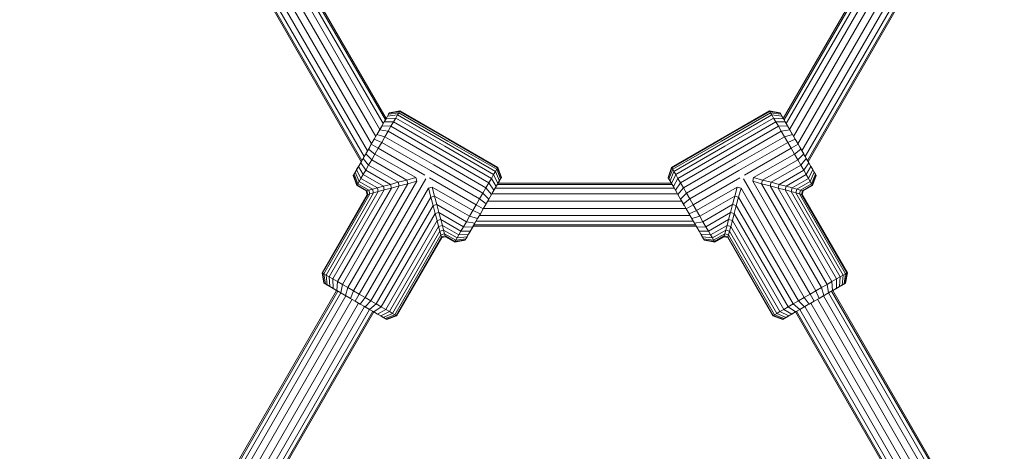
# Model space of a CAD drawing. Units: millimetres. Extents: x 89 to 20311, y 1677 to 24359.
# Drawn here: x 11405 to 11771, y 22505 to 22665 of the extents above; entities that cross this region are included whole.
import ezdxf

# ---------------------------------------------------------------- set-up
doc = ezdxf.new("R2010")
doc.units = ezdxf.units.MM
doc.layers.add('размер', color=92, linetype='Continuous', lineweight=15)
doc.styles.get("Standard").update_dxf_attribs({"font": 'txt.shx'})
doc.dimstyles.new('Размер М1.1', dxfattribs={"dimtxt": 300, "dimasz": 200, "dimexe": 1, "dimexo": 1, "dimgap": 50, "dimtad": 1, "dimdec": 0, "dimzin": 0, "dimtxsty": 'Standard', "dimcen": 2.5, "dimazin": 0, "dimtfac": 1, "dimtmove": 0, "dimatfit": 3, "dimfxl": 1, "dimtzin": 0, "dimarcsym": 0})

# ---------------------------------------------------------------- blocks, each defined once
blk = doc.blocks.new('A$C669c4700')
at = {"color": 0, "linetype": 'Continuous', "lineweight": 0, "extrusion": (0, 1, -2.22045e-16)}
for p, q in [((15372.15, 6312.21), (15413.62, 6240.39)), ((15372.71, 6312.21), (15413.9, 6240.87)), ((15374.31, 6312.21), (15414.7, 6242.26)), ((15376.77, 6312.21), (15415.93, 6244.39)), ((15379.78, 6312.21), (15417.44, 6247)), ((15382.99, 6312.21), (15419.04, 6249.78)), ((15386.01, 6312.21), (15420.55, 6252.39)), ((15388.46, 6312.21), (15421.78, 6254.52)), ((15390.07, 6312.21), (15422.58, 6255.91)), ((15390.63, 6312.21), (15422.86, 6256.39)), ((15570.46, 6256.39), (15602.69, 6312.21)), ((15570.74, 6255.91), (15603.24, 6312.21)), ((15571.54, 6254.52), (15604.85, 6312.21)), ((15572.77, 6252.39), (15607.31, 6312.21)), ((15574.27, 6249.78), (15610.32, 6312.21)), ((15575.88, 6247), (15613.53, 6312.21)), ((15577.38, 6244.39), (15616.54, 6312.21)), ((15578.61, 6242.26), (15619, 6312.21)), ((15579.42, 6240.87), (15620.6, 6312.21)), ((15579.69, 6240.39), (15621.16, 6312.21)), ((15424.03, 6258.43), (15422.63, 6256)), ((15423.38, 6257.3), (15422.83, 6256.34)), ((15426.44, 6256.6), (15422.83, 6256.34)), ((15423.79, 6258), (15423.38, 6257.3)), ((15427.1, 6257.74), (15423.38, 6257.3)), ((15427.58, 6258.57), (15423.79, 6258)), ((15424.03, 6258.43), (15423.79, 6258)), ((15427.87, 6259.08), (15424.03, 6258.43)), ((15424.12, 6258.57), (15424.03, 6258.43)), ((15427.97, 6259.25), (15424.12, 6258.57)), ((15426.44, 6256.6), (15425.63, 6255.19)), ((15427.1, 6257.74), (15426.44, 6256.6)), ((15444.63, 6246.1), (15426.44, 6256.6)), ((15427.58, 6258.57), (15427.1, 6257.74)), ((15445.28, 6247.24), (15427.1, 6257.74)), ((15427.87, 6259.08), (15427.58, 6258.57)), ((15445.76, 6248.07), (15427.58, 6258.57)), ((15427.97, 6259.25), (15427.87, 6259.08)), ((15446.06, 6248.58), (15427.87, 6259.08)), ((15446.16, 6248.75), (15427.97, 6259.25)), ((15565.34, 6259.25), (15547.16, 6248.75)), ((15547.25, 6248.58), (15565.44, 6259.08)), ((15547.55, 6248.07), (15565.73, 6258.57)), ((15548.03, 6247.24), (15566.21, 6257.74)), ((15548.68, 6246.1), (15566.87, 6256.6)), ((15565.34, 6259.25), (15569.2, 6258.57)), ((15565.34, 6259.25), (15565.44, 6259.08)), ((15565.44, 6259.08), (15569.28, 6258.43)), ((15565.44, 6259.08), (15565.73, 6258.57)), ((15565.73, 6258.57), (15569.53, 6258)), ((15565.73, 6258.57), (15566.21, 6257.74)), ((15566.21, 6257.74), (15569.93, 6257.3)), ((15566.21, 6257.74), (15566.87, 6256.6)), ((15566.87, 6256.6), (15567.69, 6255.19)), ((15566.87, 6256.6), (15570.48, 6256.34)), ((15569.2, 6258.57), (15569.28, 6258.43)), ((15569.2, 6258.57), (15569.52, 6258.01)), ((15569.28, 6258.43), (15569.53, 6258)), ((15569.52, 6258.01), (15569.53, 6258)), ((15569.53, 6258), (15569.93, 6257.3)), ((15569.53, 6258), (15570.26, 6256.72)), ((15569.53, 6258), (15570.29, 6256.68)), ((15569.93, 6257.3), (15570.48, 6256.34)), ((15570.25, 6256.75), (15570.46, 6256.39)), ((15421.34, 6253.76), (15419.55, 6250.66)), ((15421.34, 6253.76), (15420.43, 6252.19)), ((15421.02, 6253.21), (15422.14, 6255.15)), ((15422.14, 6255.15), (15421.34, 6253.76)), ((15424.67, 6253.53), (15421.34, 6253.76)), ((15422.83, 6256.34), (15422.14, 6255.15)), ((15425.63, 6255.19), (15422.14, 6255.15)), ((15424.67, 6253.53), (15423.6, 6251.68)), ((15425.63, 6255.19), (15424.67, 6253.53)), ((15442.86, 6243.03), (15424.67, 6253.53)), ((15443.81, 6244.69), (15425.63, 6255.19)), ((15567.69, 6255.19), (15549.5, 6244.69)), ((15550.45, 6243.03), (15568.64, 6253.53)), ((15567.69, 6255.19), (15571.17, 6255.15)), ((15567.69, 6255.19), (15568.64, 6253.53)), ((15568.64, 6253.53), (15571.98, 6253.76)), ((15568.64, 6253.53), (15569.71, 6251.68)), ((15570.48, 6256.34), (15571.17, 6255.15)), ((15571.17, 6255.15), (15571.98, 6253.76)), ((15572.29, 6253.21), (15571.17, 6255.15)), ((15571.98, 6253.76), (15573.76, 6250.66)), ((15571.98, 6253.76), (15572.88, 6252.19)), ((15419.46, 6250.5), (15418.43, 6248.72)), ((15420.43, 6252.19), (15419.46, 6250.5)), ((15422.44, 6249.67), (15419.46, 6250.5)), ((15423.6, 6251.68), (15420.43, 6252.19)), ((15422.44, 6249.67), (15421.22, 6247.56)), ((15423.6, 6251.68), (15422.44, 6249.67)), ((15440.63, 6239.17), (15422.44, 6249.67)), ((15441.79, 6241.18), (15423.6, 6251.68)), ((15569.71, 6251.68), (15551.52, 6241.18)), ((15570.87, 6249.67), (15552.68, 6239.17)), ((15569.71, 6251.68), (15572.88, 6252.19)), ((15569.71, 6251.68), (15570.87, 6249.67)), ((15570.87, 6249.67), (15573.86, 6250.5)), ((15570.87, 6249.67), (15572.09, 6247.56)), ((15572.88, 6252.19), (15573.86, 6250.5)), ((15573.86, 6250.5), (15574.89, 6248.72)), ((15416.77, 6245.84), (15415.29, 6243.28)), ((15417.37, 6246.89), (15416.32, 6245.06)), ((15417.31, 6246.79), (15416.32, 6245.06)), ((15418.43, 6248.72), (15417.37, 6246.89)), ((15419.97, 6245.39), (15417.37, 6246.89)), ((15418.43, 6248.72), (15418, 6247.97)), ((15421.22, 6247.56), (15418.43, 6248.72)), ((15421.22, 6247.56), (15419.97, 6245.39)), ((15439.41, 6237.06), (15421.22, 6247.56)), ((15444.63, 6246.1), (15462.81, 6235.6)), ((15445.28, 6247.24), (15463.47, 6236.74)), ((15445.76, 6248.07), (15463.95, 6237.57)), ((15446.06, 6248.58), (15464.24, 6238.08)), ((15464.34, 6238.25), (15446.16, 6248.75)), ((15547.16, 6248.75), (15528.97, 6238.25)), ((15547.25, 6248.58), (15529.07, 6238.08)), ((15547.55, 6248.07), (15529.36, 6237.57)), ((15548.03, 6247.24), (15529.84, 6236.74)), ((15548.68, 6246.1), (15530.5, 6235.6)), ((15553.9, 6237.06), (15572.09, 6247.56)), ((15572.09, 6247.56), (15574.89, 6248.72)), ((15572.09, 6247.56), (15573.34, 6245.39)), ((15573.34, 6245.39), (15575.94, 6246.89)), ((15574.89, 6248.72), (15575.94, 6246.89)), ((15574.89, 6248.72), (15575.32, 6247.97)), ((15575.94, 6246.89), (15577, 6245.06)), ((15576.55, 6245.84), (15578.03, 6243.28)), ((15412.6, 6238.63), (15414.73, 6242.31)), ((15415.29, 6243.28), (15414.31, 6241.59)), ((15415.18, 6243.09), (15414.73, 6242.31)), ((15415.68, 6243.95), (15415.18, 6243.09)), ((15416.32, 6245.06), (15415.29, 6243.28)), ((15417.5, 6241.11), (15415.29, 6243.28)), ((15415.83, 6244.21), (15415.68, 6243.95)), ((15418.72, 6243.22), (15416.32, 6245.06)), ((15418.72, 6243.22), (15417.5, 6241.11)), ((15419.97, 6245.39), (15418.72, 6243.22)), ((15418.72, 6243.22), (15433.87, 6234.47)), ((15419.97, 6245.39), (15437.29, 6235.39)), ((15442.86, 6243.03), (15461.04, 6232.53)), ((15462, 6234.19), (15443.81, 6244.69)), ((15549.5, 6244.69), (15531.31, 6234.19)), ((15550.45, 6243.03), (15532.27, 6232.53)), ((15556.02, 6235.39), (15573.34, 6245.39)), ((15559.44, 6234.47), (15574.59, 6243.22)), ((15573.34, 6245.39), (15574.59, 6243.22)), ((15574.59, 6243.22), (15577, 6245.06)), ((15574.59, 6243.22), (15575.81, 6241.11)), ((15575.81, 6241.11), (15578.03, 6243.28)), ((15577, 6245.06), (15578.03, 6243.28)), ((15577.49, 6244.21), (15577.64, 6243.95)), ((15577.64, 6243.95), (15578.14, 6243.09)), ((15578.03, 6243.28), (15579, 6241.59)), ((15578.14, 6243.09), (15578.58, 6242.31)), ((15580.71, 6238.63), (15578.58, 6242.31)), ((15410.71, 6235.35), (15412.48, 6238.41)), ((15411.36, 6236.48), (15412.35, 6238.2)), ((15412.6, 6238.63), (15411.91, 6237.44)), ((15413.41, 6240.02), (15412.6, 6238.63)), ((15414.31, 6235.59), (15412.6, 6238.63)), ((15414.31, 6241.59), (15413.41, 6240.02)), ((15415.27, 6237.24), (15413.41, 6240.02)), ((15416.34, 6239.1), (15414.31, 6241.59)), ((15416.34, 6239.1), (15415.27, 6237.24)), ((15417.5, 6241.11), (15416.34, 6239.1)), ((15416.34, 6239.1), (15427.37, 6232.73)), ((15417.5, 6241.11), (15430.54, 6233.58)), ((15458.81, 6228.67), (15440.63, 6239.17)), ((15459.97, 6230.68), (15441.79, 6241.18)), ((15464.34, 6238.25), (15464.24, 6238.08)), ((15464.34, 6238.25), (15465.69, 6234.57)), ((15528.97, 6238.25), (15527.63, 6234.57)), ((15528.97, 6238.25), (15529.07, 6238.08)), ((15551.52, 6241.18), (15533.34, 6230.68)), ((15552.68, 6239.17), (15534.5, 6228.67)), ((15562.78, 6233.58), (15575.81, 6241.11)), ((15565.94, 6232.73), (15576.97, 6239.1)), ((15575.81, 6241.11), (15576.97, 6239.1)), ((15576.97, 6239.1), (15579, 6241.59)), ((15576.97, 6239.1), (15578.05, 6237.24)), ((15578.05, 6237.24), (15579.91, 6240.02)), ((15579, 6241.59), (15579.91, 6240.02)), ((15579, 6235.59), (15580.71, 6238.63)), ((15580.71, 6238.63), (15579.69, 6240.39)), ((15579.91, 6240.02), (15580.71, 6238.63)), ((15580.71, 6238.63), (15581.4, 6237.44)), ((15580.71, 6238.63), (15580.84, 6238.4)), ((15582.6, 6235.35), (15580.75, 6238.56)), ((15581.95, 6236.48), (15580.89, 6238.33)), ((15410.71, 6235.35), (15410.63, 6235.21)), ((15411.97, 6231.53), (15410.63, 6235.21)), ((15410.96, 6235.78), (15410.71, 6235.35)), ((15412.07, 6231.7), (15410.71, 6235.35)), ((15411.36, 6236.48), (15410.96, 6235.78)), ((15412.36, 6232.21), (15410.96, 6235.78)), ((15411.91, 6237.44), (15411.36, 6236.48)), ((15412.84, 6233.04), (15411.36, 6236.48)), ((15413.5, 6234.18), (15411.91, 6237.44)), ((15414.31, 6235.59), (15413.5, 6234.18)), ((15415.27, 6237.24), (15414.31, 6235.59)), ((15414.31, 6235.59), (15421.84, 6231.25)), ((15415.27, 6237.24), (15424.44, 6231.95)), ((15439.41, 6237.06), (15457.59, 6226.56)), ((15462.81, 6235.6), (15462, 6234.19)), ((15463.47, 6236.74), (15462.81, 6235.6)), ((15462.81, 6235.6), (15464.4, 6232.34)), ((15463.95, 6237.57), (15463.47, 6236.74)), ((15463.47, 6236.74), (15464.95, 6233.3)), ((15464.24, 6238.08), (15463.95, 6237.57)), ((15463.95, 6237.57), (15465.36, 6234)), ((15464.24, 6238.08), (15465.6, 6234.43)), ((15465.69, 6234.57), (15465.6, 6234.43)), ((15465.6, 6234.43), (15465.69, 6234.57)), ((15527.63, 6234.57), (15527.71, 6234.43)), ((15529.07, 6238.08), (15527.71, 6234.43)), ((15529.36, 6237.57), (15527.96, 6234)), ((15529.84, 6236.74), (15528.36, 6233.3)), ((15530.5, 6235.6), (15528.92, 6232.34)), ((15529.07, 6238.08), (15529.36, 6237.57)), ((15529.36, 6237.57), (15529.84, 6236.74)), ((15529.84, 6236.74), (15530.5, 6235.6)), ((15530.5, 6235.6), (15531.31, 6234.19)), ((15553.9, 6237.06), (15535.72, 6226.56)), ((15568.87, 6231.95), (15578.05, 6237.24)), ((15571.48, 6231.25), (15579, 6235.59)), ((15578.05, 6237.24), (15579, 6235.59)), ((15579, 6235.59), (15579.81, 6234.18)), ((15579.81, 6234.18), (15581.4, 6237.44)), ((15580.47, 6233.04), (15581.95, 6236.48)), ((15580.95, 6232.21), (15582.36, 6235.78)), ((15581.24, 6231.7), (15582.6, 6235.35)), ((15581.34, 6231.53), (15582.69, 6235.21)), ((15581.4, 6237.44), (15581.95, 6236.48)), ((15581.95, 6236.48), (15582.36, 6235.78)), ((15582.36, 6235.78), (15582.6, 6235.35)), ((15582.6, 6235.35), (15582.69, 6235.21)), ((15427.73, 6231.36), (15406.62, 6194.79)), ((15430.9, 6232.21), (15408.62, 6193.63)), ((15434.24, 6233.11), (15410.74, 6192.41)), ((15412.07, 6231.7), (15411.97, 6231.53)), ((15415.43, 6229.53), (15411.97, 6231.53)), ((15412.36, 6232.21), (15412.07, 6231.7)), ((15415.7, 6229.61), (15412.07, 6231.7)), ((15412.84, 6233.04), (15412.36, 6232.21)), ((15412.36, 6232.21), (15416.5, 6229.82)), ((15413.5, 6234.18), (15412.84, 6233.04)), ((15412.84, 6233.04), (15417.82, 6230.17)), ((15437.66, 6234.02), (15412.91, 6191.15)), ((15413.5, 6234.18), (15419.61, 6230.65)), ((15421.84, 6231.25), (15419.61, 6230.65)), ((15424.44, 6231.95), (15421.84, 6231.25)), ((15421.84, 6231.25), (15422.2, 6229.88)), ((15427.37, 6232.73), (15424.44, 6231.95)), ((15424.44, 6231.95), (15424.81, 6230.58)), ((15427.73, 6231.36), (15424.81, 6230.58)), ((15430.54, 6233.58), (15427.37, 6232.73)), ((15427.37, 6232.73), (15427.73, 6231.36)), ((15430.9, 6232.21), (15427.73, 6231.36)), ((15433.87, 6234.47), (15430.54, 6233.58)), ((15430.54, 6233.58), (15430.9, 6232.21)), ((15434.24, 6233.11), (15430.9, 6232.21)), ((15433.87, 6234.47), (15434.24, 6233.11)), ((15439.94, 6230.97), (15438.57, 6230.6)), ((15439.02, 6234.39), (15456.34, 6224.39)), ((15439.94, 6230.97), (15440.83, 6227.64)), ((15439.94, 6230.97), (15455.09, 6222.22)), ((15461.04, 6232.53), (15459.97, 6230.68)), ((15462, 6234.19), (15461.04, 6232.53)), ((15461.04, 6232.53), (15462.91, 6229.76)), ((15462, 6234.19), (15463.71, 6231.15)), ((15463.71, 6231.15), (15462.28, 6228.68)), ((15463.71, 6231.15), (15462.91, 6229.76)), ((15464.95, 6233.3), (15463.51, 6230.8)), ((15464.4, 6232.34), (15463.71, 6231.15)), ((15464.15, 6231.91), (15529.17, 6231.91)), ((15464.95, 6233.3), (15464.4, 6232.34)), ((15465.6, 6234.43), (15464.43, 6232.39)), ((15464.43, 6232.39), (15528.89, 6232.39)), ((15465.36, 6234), (15464.95, 6233.3)), ((15465.6, 6234.43), (15465.36, 6234)), ((15527.71, 6234.43), (15527.96, 6234)), ((15527.71, 6234.43), (15529.01, 6232.18)), ((15527.96, 6234), (15528.36, 6233.3)), ((15528.36, 6233.3), (15529.8, 6230.8)), ((15528.36, 6233.3), (15528.92, 6232.34)), ((15528.92, 6232.34), (15529.6, 6231.15)), ((15531.31, 6234.19), (15529.6, 6231.15)), ((15529.6, 6231.15), (15530.41, 6229.76)), ((15529.6, 6231.15), (15531.03, 6228.68)), ((15532.27, 6232.53), (15530.41, 6229.76)), ((15531.31, 6234.19), (15532.27, 6232.53)), ((15532.27, 6232.53), (15533.34, 6230.68)), ((15536.97, 6224.39), (15554.29, 6234.39)), ((15538.22, 6222.22), (15553.37, 6230.97)), ((15553.37, 6230.97), (15552.48, 6227.64)), ((15553.37, 6230.97), (15554.74, 6230.6)), ((15555.66, 6234.02), (15580.41, 6191.15)), ((15559.44, 6234.47), (15559.08, 6233.11)), ((15559.08, 6233.11), (15562.41, 6232.21)), ((15559.08, 6233.11), (15582.57, 6192.41)), ((15559.44, 6234.47), (15562.78, 6233.58)), ((15562.78, 6233.58), (15562.41, 6232.21)), ((15562.41, 6232.21), (15565.58, 6231.36)), ((15562.41, 6232.21), (15584.69, 6193.63)), ((15562.78, 6233.58), (15565.94, 6232.73)), ((15565.94, 6232.73), (15565.58, 6231.36)), ((15565.58, 6231.36), (15568.5, 6230.58)), ((15565.58, 6231.36), (15586.7, 6194.79)), ((15565.94, 6232.73), (15568.87, 6231.95)), ((15568.87, 6231.95), (15568.5, 6230.58)), ((15568.87, 6231.95), (15571.48, 6231.25)), ((15571.48, 6231.25), (15571.11, 6229.88)), ((15571.48, 6231.25), (15573.7, 6230.65)), ((15573.7, 6230.65), (15579.81, 6234.18)), ((15575.5, 6230.17), (15580.47, 6233.04)), ((15576.81, 6229.82), (15580.95, 6232.21)), ((15577.61, 6229.61), (15581.24, 6231.7)), ((15581.34, 6231.53), (15577.88, 6229.53)), ((15579.81, 6234.18), (15580.47, 6233.04)), ((15580.47, 6233.04), (15580.95, 6232.21)), ((15580.95, 6232.21), (15581.24, 6231.7)), ((15581.24, 6231.7), (15581.34, 6231.53)), ((15415.8, 6228.17), (15399.05, 6199.15)), ((15416.07, 6228.24), (15399.22, 6199.06)), ((15416.87, 6228.45), (15399.73, 6198.76)), ((15418.18, 6228.81), (15400.56, 6198.28)), ((15419.97, 6229.29), (15401.7, 6197.63)), ((15422.2, 6229.88), (15403.11, 6196.81)), ((15424.81, 6230.58), (15404.76, 6195.86)), ((15438.57, 6230.6), (15415.07, 6189.9)), ((15415.7, 6229.61), (15415.43, 6229.53)), ((15415.43, 6229.53), (15415.8, 6228.17)), ((15416.5, 6229.82), (15415.7, 6229.61)), ((15415.7, 6229.61), (15416.07, 6228.24)), ((15416.07, 6228.24), (15415.8, 6228.17)), ((15416.87, 6228.45), (15416.07, 6228.24)), ((15417.82, 6230.17), (15416.5, 6229.82)), ((15416.5, 6229.82), (15416.87, 6228.45)), ((15418.18, 6228.81), (15416.87, 6228.45)), ((15439.47, 6227.27), (15417.19, 6188.68)), ((15419.61, 6230.65), (15417.82, 6230.17)), ((15417.82, 6230.17), (15418.18, 6228.81)), ((15419.97, 6229.29), (15418.18, 6228.81)), ((15419.61, 6230.65), (15419.97, 6229.29)), ((15422.2, 6229.88), (15419.97, 6229.29)), ((15424.81, 6230.58), (15422.2, 6229.88)), ((15438.57, 6230.6), (15439.47, 6227.27)), ((15440.83, 6227.64), (15439.47, 6227.27)), ((15439.47, 6227.27), (15440.31, 6224.1)), ((15440.83, 6227.64), (15441.68, 6224.47)), ((15440.83, 6227.64), (15453.87, 6220.11)), ((15458.81, 6228.67), (15457.59, 6226.56)), ((15459.97, 6230.68), (15458.81, 6228.67)), ((15458.81, 6228.67), (15461.02, 6226.5)), ((15459.97, 6230.68), (15462, 6228.19)), ((15462, 6228.19), (15461.02, 6226.5)), ((15462.91, 6229.76), (15462, 6228.19)), ((15462.12, 6228.39), (15531.2, 6228.39)), ((15463.34, 6230.52), (15529.97, 6230.52)), ((15530.41, 6229.76), (15531.31, 6228.19)), ((15533.34, 6230.68), (15531.31, 6228.19)), ((15531.31, 6228.19), (15532.29, 6226.5)), ((15534.5, 6228.67), (15532.29, 6226.5)), ((15533.34, 6230.68), (15534.5, 6228.67)), ((15534.5, 6228.67), (15535.72, 6226.56)), ((15539.44, 6220.11), (15552.48, 6227.64)), ((15552.48, 6227.64), (15551.63, 6224.47)), ((15552.48, 6227.64), (15553.85, 6227.27)), ((15553.85, 6227.27), (15553, 6224.1)), ((15554.74, 6230.6), (15553.85, 6227.27)), ((15553.85, 6227.27), (15576.12, 6188.68)), ((15554.74, 6230.6), (15578.24, 6189.9)), ((15568.5, 6230.58), (15571.11, 6229.88)), ((15568.5, 6230.58), (15588.55, 6195.86)), ((15571.11, 6229.88), (15573.34, 6229.29)), ((15571.11, 6229.88), (15590.2, 6196.81)), ((15573.7, 6230.65), (15573.34, 6229.29)), ((15573.34, 6229.29), (15575.13, 6228.81)), ((15573.34, 6229.29), (15591.62, 6197.63)), ((15573.7, 6230.65), (15575.5, 6230.17)), ((15575.5, 6230.17), (15575.13, 6228.81)), ((15575.13, 6228.81), (15576.44, 6228.45)), ((15575.13, 6228.81), (15592.75, 6198.28)), ((15575.5, 6230.17), (15576.81, 6229.82)), ((15576.81, 6229.82), (15576.44, 6228.45)), ((15576.44, 6228.45), (15577.24, 6228.24)), ((15576.44, 6228.45), (15593.58, 6198.76)), ((15576.81, 6229.82), (15577.61, 6229.61)), ((15577.61, 6229.61), (15577.24, 6228.24)), ((15577.24, 6228.24), (15577.51, 6228.17)), ((15577.24, 6228.24), (15594.09, 6199.06)), ((15577.88, 6229.53), (15577.51, 6228.17)), ((15577.51, 6228.17), (15594.26, 6199.15)), ((15577.61, 6229.61), (15577.88, 6229.53)), ((15440.31, 6224.1), (15419.2, 6187.52)), ((15441.68, 6224.47), (15440.31, 6224.1)), ((15440.31, 6224.1), (15441.1, 6221.18)), ((15441.68, 6224.47), (15442.46, 6221.54)), ((15441.68, 6224.47), (15452.71, 6218.1)), ((15456.34, 6224.39), (15455.09, 6222.22)), ((15457.59, 6226.56), (15456.34, 6224.39)), ((15456.34, 6224.39), (15458.94, 6222.89)), ((15457.59, 6226.56), (15460, 6224.72)), ((15460, 6224.72), (15458.94, 6222.89)), ((15461.02, 6226.5), (15459.66, 6224.14)), ((15461.02, 6226.5), (15460, 6224.72)), ((15460.61, 6225.78), (15532.7, 6225.78)), ((15532.29, 6226.5), (15533.65, 6224.14)), ((15532.29, 6226.5), (15533.32, 6224.72)), ((15535.72, 6226.56), (15533.32, 6224.72)), ((15533.32, 6224.72), (15534.37, 6222.89)), ((15536.97, 6224.39), (15534.37, 6222.89)), ((15535.72, 6226.56), (15536.97, 6224.39)), ((15536.97, 6224.39), (15538.22, 6222.22)), ((15540.6, 6218.1), (15551.63, 6224.47)), ((15551.63, 6224.47), (15550.85, 6221.54)), ((15551.63, 6224.47), (15553, 6224.1)), ((15553, 6224.1), (15552.21, 6221.18)), ((15553, 6224.1), (15574.12, 6187.52)), ((15441.1, 6221.18), (15421.05, 6186.45)), ((15442.46, 6221.54), (15441.1, 6221.18)), ((15441.1, 6221.18), (15441.8, 6218.57)), ((15442.46, 6221.54), (15443.16, 6218.93)), ((15442.46, 6221.54), (15451.64, 6216.24)), ((15453.87, 6220.11), (15452.71, 6218.1)), ((15455.09, 6222.22), (15453.87, 6220.11)), ((15453.87, 6220.11), (15456.86, 6219.28)), ((15455.09, 6222.22), (15457.89, 6221.06)), ((15457.89, 6221.06), (15456.86, 6219.28)), ((15457.5, 6220.39), (15535.81, 6220.39)), ((15458.94, 6222.89), (15457.89, 6221.06)), ((15459, 6223), (15534.31, 6223)), ((15534.37, 6222.89), (15535.43, 6221.06)), ((15538.22, 6222.22), (15535.43, 6221.06)), ((15535.43, 6221.06), (15536.46, 6219.28)), ((15535.53, 6220.89), (15537.43, 6217.59)), ((15539.44, 6220.11), (15536.46, 6219.28)), ((15538.22, 6222.22), (15539.44, 6220.11)), ((15539.44, 6220.11), (15540.6, 6218.1)), ((15541.67, 6216.24), (15550.85, 6221.54)), ((15550.85, 6221.54), (15550.15, 6218.93)), ((15550.85, 6221.54), (15552.21, 6221.18)), ((15552.21, 6221.18), (15551.52, 6218.57)), ((15552.21, 6221.18), (15572.26, 6186.45)), ((15441.8, 6218.57), (15422.7, 6185.5)), ((15442.39, 6216.34), (15424.12, 6184.68)), ((15443.16, 6218.93), (15441.8, 6218.57)), ((15441.8, 6218.57), (15442.39, 6216.34)), ((15443.76, 6216.71), (15442.39, 6216.34)), ((15442.39, 6216.34), (15442.87, 6214.55)), ((15443.16, 6218.93), (15443.76, 6216.71)), ((15443.16, 6218.93), (15450.69, 6214.59)), ((15443.76, 6216.71), (15444.24, 6214.92)), ((15443.76, 6216.71), (15449.87, 6213.18)), ((15451.64, 6216.24), (15450.69, 6214.59)), ((15452.71, 6218.1), (15451.64, 6216.24)), ((15451.64, 6216.24), (15454.98, 6216.02)), ((15452.71, 6218.1), (15455.88, 6217.59)), ((15453.48, 6213.44), (15455.53, 6216.98)), ((15453.48, 6213.44), (15455.19, 6216.39)), ((15455.88, 6217.59), (15454.98, 6216.02)), ((15455.19, 6216.39), (15455.04, 6216.14)), ((15455.19, 6216.39), (15538.12, 6216.39)), ((15455.47, 6216.87), (15537.85, 6216.87)), ((15456.86, 6219.28), (15455.88, 6217.59)), ((15456.27, 6218.26), (15537.04, 6218.26)), ((15536.46, 6219.28), (15537.43, 6217.59)), ((15540.6, 6218.1), (15537.43, 6217.59)), ((15537.43, 6217.59), (15538.34, 6216.02)), ((15541.67, 6216.24), (15538.34, 6216.02)), ((15540.6, 6218.1), (15541.67, 6216.24)), ((15541.67, 6216.24), (15542.63, 6214.59)), ((15542.63, 6214.59), (15550.15, 6218.93)), ((15543.44, 6213.18), (15549.55, 6216.71)), ((15549.55, 6216.71), (15549.07, 6214.92)), ((15550.15, 6218.93), (15549.55, 6216.71)), ((15549.55, 6216.71), (15550.92, 6216.34)), ((15550.15, 6218.93), (15551.52, 6218.57)), ((15550.92, 6216.34), (15550.44, 6214.55)), ((15551.52, 6218.57), (15550.92, 6216.34)), ((15550.92, 6216.34), (15569.2, 6184.68)), ((15551.52, 6218.57), (15570.61, 6185.5)), ((15442.87, 6214.55), (15425.25, 6184.03)), ((15443.23, 6213.24), (15426.08, 6183.55)), ((15444.24, 6214.92), (15442.87, 6214.55)), ((15442.87, 6214.55), (15443.23, 6213.24)), ((15444.59, 6213.6), (15443.23, 6213.24)), ((15443.23, 6213.24), (15443.44, 6212.44)), ((15444.81, 6212.8), (15443.44, 6212.44)), ((15444.24, 6214.92), (15444.59, 6213.6)), ((15444.24, 6214.92), (15449.21, 6212.04)), ((15444.59, 6213.6), (15444.81, 6212.8)), ((15444.59, 6213.6), (15448.73, 6211.21)), ((15444.81, 6212.8), (15444.88, 6212.53)), ((15444.81, 6212.8), (15448.44, 6210.7)), ((15449.87, 6213.18), (15449.21, 6212.04)), ((15450.69, 6214.59), (15449.87, 6213.18)), ((15449.87, 6213.18), (15453.48, 6213.44)), ((15450.69, 6214.59), (15454.17, 6214.63)), ((15452.53, 6211.78), (15453.27, 6213.07)), ((15452.53, 6211.78), (15453.26, 6213.05)), ((15453.48, 6213.44), (15452.93, 6212.48)), ((15453.48, 6213.44), (15453.22, 6212.98)), ((15454.17, 6214.63), (15453.48, 6213.44)), ((15454.98, 6216.02), (15454.17, 6214.63)), ((15539.83, 6213.44), (15538.27, 6216.14)), ((15538.34, 6216.02), (15539.14, 6214.63)), ((15539.14, 6214.63), (15539.83, 6213.44)), ((15542.63, 6214.59), (15539.14, 6214.63)), ((15539.83, 6213.44), (15540.38, 6212.48)), ((15543.44, 6213.18), (15539.83, 6213.44)), ((15540.79, 6211.78), (15540.07, 6213.02)), ((15542.63, 6214.59), (15543.44, 6213.18)), ((15543.44, 6213.18), (15544.1, 6212.04)), ((15544.1, 6212.04), (15549.07, 6214.92)), ((15544.58, 6211.21), (15548.72, 6213.6)), ((15548.51, 6212.8), (15544.87, 6210.7)), ((15548.51, 6212.8), (15548.43, 6212.53)), ((15548.72, 6213.6), (15548.51, 6212.8)), ((15548.51, 6212.8), (15549.87, 6212.44)), ((15549.07, 6214.92), (15548.72, 6213.6)), ((15548.72, 6213.6), (15550.09, 6213.24)), ((15549.07, 6214.92), (15550.44, 6214.55)), ((15550.09, 6213.24), (15549.87, 6212.44)), ((15550.44, 6214.55), (15550.09, 6213.24)), ((15550.09, 6213.24), (15567.23, 6183.55)), ((15550.44, 6214.55), (15568.06, 6184.03)), ((15443.44, 6212.44), (15426.59, 6183.25)), ((15443.51, 6212.17), (15426.76, 6183.15)), ((15443.44, 6212.44), (15443.51, 6212.17)), ((15444.88, 6212.53), (15443.51, 6212.17)), ((15448.34, 6210.53), (15444.88, 6212.53)), ((15448.34, 6210.53), (15452.2, 6211.21)), ((15448.44, 6210.7), (15448.34, 6210.53)), ((15448.44, 6210.7), (15452.28, 6211.35)), ((15448.73, 6211.21), (15448.44, 6210.7)), ((15449.21, 6212.04), (15448.73, 6211.21)), ((15448.73, 6211.21), (15452.53, 6211.78)), ((15449.21, 6212.04), (15452.93, 6212.48)), ((15452.2, 6211.21), (15452.51, 6211.76)), ((15452.28, 6211.35), (15452.2, 6211.21)), ((15452.53, 6211.78), (15452.28, 6211.35)), ((15452.93, 6212.48), (15452.53, 6211.78)), ((15540.38, 6212.48), (15540.79, 6211.78)), ((15544.1, 6212.04), (15540.38, 6212.48)), ((15540.79, 6211.78), (15541.03, 6211.35)), ((15544.58, 6211.21), (15540.79, 6211.78)), ((15541.12, 6211.21), (15540.83, 6211.71)), ((15541.03, 6211.35), (15541.12, 6211.21)), ((15544.87, 6210.7), (15541.03, 6211.35)), ((15544.97, 6210.53), (15541.12, 6211.21)), ((15544.1, 6212.04), (15544.58, 6211.21)), ((15544.58, 6211.21), (15544.87, 6210.7)), ((15544.87, 6210.7), (15544.97, 6210.53)), ((15548.43, 6212.53), (15544.97, 6210.53)), ((15548.43, 6212.53), (15549.8, 6212.17)), ((15549.87, 6212.44), (15549.8, 6212.17)), ((15549.8, 6212.17), (15566.55, 6183.15)), ((15549.87, 6212.44), (15566.72, 6183.25)), ((15399.22, 6199.06), (15399.05, 6199.15)), ((15399.05, 6199.15), (15399.72, 6195.3)), ((15399.22, 6199.06), (15399.87, 6195.22)), ((15399.73, 6198.76), (15399.22, 6199.06)), ((15399.73, 6198.76), (15400.3, 6194.97)), ((15400.56, 6198.28), (15399.73, 6198.76)), ((15400.56, 6198.28), (15401, 6194.57)), ((15401.7, 6197.63), (15400.56, 6198.28)), ((15591.62, 6197.63), (15592.75, 6198.28)), ((15592.75, 6198.28), (15592.32, 6194.57)), ((15592.75, 6198.28), (15593.58, 6198.76)), ((15593.58, 6198.76), (15593.02, 6194.97)), ((15594.09, 6199.06), (15593.44, 6195.22)), ((15593.58, 6198.76), (15594.09, 6199.06)), ((15594.26, 6199.15), (15593.59, 6195.3)), ((15594.09, 6199.06), (15594.26, 6199.15)), ((15399.87, 6195.22), (15399.72, 6195.3)), ((15399.87, 6195.22), (15404.66, 6192.45)), ((15400.3, 6194.97), (15399.87, 6195.22)), ((15400.3, 6194.97), (15401.8, 6194.1)), ((15401, 6194.57), (15400.3, 6194.97)), ((15401.96, 6194.01), (15401, 6194.57)), ((15401.7, 6197.63), (15401.96, 6194.01)), ((15403.11, 6196.81), (15401.7, 6197.63)), ((15403.11, 6196.81), (15403.15, 6193.33)), ((15404.76, 6195.86), (15403.11, 6196.81)), ((15404.76, 6195.86), (15404.54, 6192.52)), ((15406.62, 6194.79), (15404.76, 6195.86)), ((15406.62, 6194.79), (15406.1, 6191.62)), ((15408.62, 6193.63), (15406.62, 6194.79)), ((15584.69, 6193.63), (15586.7, 6194.79)), ((15586.7, 6194.79), (15588.55, 6195.86)), ((15586.7, 6194.79), (15587.21, 6191.62)), ((15588.55, 6195.86), (15590.2, 6196.81)), ((15588.55, 6195.86), (15588.77, 6192.52)), ((15593.59, 6195.3), (15588.83, 6192.56)), ((15590.2, 6196.81), (15590.17, 6193.33)), ((15590.2, 6196.81), (15591.62, 6197.63)), ((15591.62, 6197.63), (15591.36, 6194.01)), ((15591.36, 6194.01), (15592.32, 6194.57)), ((15593.02, 6194.97), (15591.58, 6194.14)), ((15592.32, 6194.57), (15593.02, 6194.97)), ((15593.02, 6194.97), (15593.44, 6195.22)), ((15593.44, 6195.22), (15593.59, 6195.3)), ((15404.48, 6192.56), (15340.23, 6081.27)), ((15404.89, 6192.32), (15340.64, 6081.03)), ((15406.1, 6191.62), (15341.85, 6080.34)), ((15401.96, 6194.01), (15404.87, 6192.33)), ((15403.15, 6193.33), (15401.96, 6194.01)), ((15402.49, 6193.71), (15404.85, 6192.34)), ((15403.15, 6193.33), (15405.08, 6192.21)), ((15404.54, 6192.52), (15403.15, 6193.33)), ((15406.1, 6191.62), (15404.54, 6192.52)), ((15406.1, 6191.62), (15407.9, 6190.58)), ((15407.8, 6190.64), (15406.1, 6191.62)), ((15407.35, 6190.9), (15407.39, 6190.88)), ((15408.62, 6193.63), (15407.8, 6190.64)), ((15409.58, 6189.61), (15407.8, 6190.64)), ((15410.74, 6192.41), (15408.62, 6193.63)), ((15410.74, 6192.41), (15409.58, 6189.61)), ((15412.91, 6191.15), (15410.74, 6192.41)), ((15412.91, 6191.15), (15411.41, 6188.56)), ((15412.91, 6191.15), (15415.07, 6189.9)), ((15580.41, 6191.15), (15578.24, 6189.9)), ((15580.41, 6191.15), (15582.57, 6192.41)), ((15580.41, 6191.15), (15581.91, 6188.56)), ((15582.57, 6192.41), (15584.69, 6193.63)), ((15582.57, 6192.41), (15583.73, 6189.61)), ((15583.73, 6189.61), (15585.52, 6190.64)), ((15584.69, 6193.63), (15585.52, 6190.64)), ((15587.21, 6191.62), (15585.03, 6190.36)), ((15585.52, 6190.64), (15587.21, 6191.62)), ((15587.21, 6191.62), (15588.77, 6192.52)), ((15587.21, 6191.62), (15650.96, 6081.2)), ((15587.93, 6192.03), (15587.46, 6191.76)), ((15588.42, 6192.32), (15652.17, 6081.9)), ((15588.77, 6192.52), (15590.17, 6193.33)), ((15588.83, 6192.56), (15588.88, 6192.58)), ((15588.83, 6192.56), (15652.58, 6082.14)), ((15591.36, 6194.01), (15588.88, 6192.59)), ((15590.17, 6193.33), (15591.36, 6194.01)), ((15407.94, 6190.56), (15343.69, 6079.27)), ((15410.2, 6189.25), (15345.95, 6077.97)), ((15412.61, 6187.86), (15348.36, 6076.58)), ((15411.41, 6188.56), (15409.58, 6189.61)), ((15411.41, 6188.56), (15413.23, 6187.5)), ((15415.07, 6189.9), (15413.23, 6187.5)), ((15413.23, 6187.5), (15415.02, 6186.47)), ((15417.19, 6188.68), (15415.02, 6186.47)), ((15415.07, 6189.9), (15417.19, 6188.68)), ((15419.2, 6187.52), (15416.71, 6185.49)), ((15417.19, 6188.68), (15419.2, 6187.52)), ((15419.2, 6187.52), (15421.05, 6186.45)), ((15574.12, 6187.52), (15572.26, 6186.45)), ((15576.12, 6188.68), (15574.12, 6187.52)), ((15574.12, 6187.52), (15576.6, 6185.49)), ((15578.24, 6189.9), (15576.12, 6188.68)), ((15576.12, 6188.68), (15578.3, 6186.47)), ((15576.6, 6185.49), (15579.68, 6187.27)), ((15578.24, 6189.9), (15580.08, 6187.5)), ((15580.08, 6187.5), (15578.3, 6186.47)), ((15581.91, 6188.56), (15580.08, 6187.5)), ((15580.7, 6187.86), (15644.45, 6077.44)), ((15581.91, 6188.56), (15583.73, 6189.61)), ((15583.11, 6189.25), (15646.86, 6078.83)), ((15585.37, 6190.56), (15649.12, 6080.14)), ((15414.87, 6186.56), (15350.62, 6075.27)), ((15416.71, 6185.49), (15352.46, 6074.21)), ((15417.92, 6184.8), (15353.66, 6073.51)), ((15418.33, 6184.56), (15354.08, 6073.27)), ((15416.71, 6185.49), (15414.53, 6186.76)), ((15415.02, 6186.47), (15416.71, 6185.49)), ((15416.71, 6185.49), (15418.27, 6184.59)), ((15420.86, 6183.1), (15417.22, 6185.2)), ((15421.05, 6186.45), (15418.27, 6184.59)), ((15418.27, 6184.59), (15419.67, 6183.79)), ((15422.7, 6185.5), (15419.67, 6183.79)), ((15419.67, 6183.79), (15420.86, 6183.1)), ((15424.12, 6184.68), (15420.86, 6183.1)), ((15421.05, 6186.45), (15422.7, 6185.5)), ((15425.25, 6184.03), (15421.81, 6182.55)), ((15426.08, 6183.55), (15422.52, 6182.14)), ((15422.7, 6185.5), (15424.12, 6184.68)), ((15424.12, 6184.68), (15425.25, 6184.03)), ((15425.25, 6184.03), (15426.08, 6183.55)), ((15426.08, 6183.55), (15426.59, 6183.25)), ((15567.23, 6183.55), (15566.72, 6183.25)), ((15568.06, 6184.03), (15567.23, 6183.55)), ((15567.23, 6183.55), (15570.8, 6182.14)), ((15569.2, 6184.68), (15568.06, 6184.03)), ((15568.06, 6184.03), (15571.5, 6182.55)), ((15570.61, 6185.5), (15569.2, 6184.68)), ((15569.2, 6184.68), (15572.46, 6183.1)), ((15570.37, 6181.9), (15574.98, 6184.56)), ((15572.26, 6186.45), (15570.61, 6185.5)), ((15570.61, 6185.5), (15573.65, 6183.79)), ((15570.8, 6182.14), (15575.19, 6184.68)), ((15572.26, 6186.45), (15575.04, 6184.59)), ((15572.46, 6183.1), (15575.35, 6184.77)), ((15573.65, 6183.79), (15572.46, 6183.1)), ((15575.04, 6184.59), (15573.65, 6183.79)), ((15574.98, 6184.56), (15638.73, 6074.14)), ((15576.6, 6185.49), (15575.04, 6184.59)), ((15575.4, 6184.8), (15639.15, 6074.38)), ((15578.3, 6186.47), (15576.6, 6185.49)), ((15576.6, 6185.49), (15640.35, 6075.07)), ((15578.44, 6186.56), (15642.19, 6076.14)), ((15420.86, 6183.1), (15421.81, 6182.55)), ((15422.29, 6182.27), (15420.92, 6183.06)), ((15421.01, 6183.01), (15422.52, 6182.14)), ((15421.81, 6182.55), (15422.52, 6182.14)), ((15422.52, 6182.14), (15422.94, 6181.9)), ((15426.59, 6183.25), (15422.94, 6181.9)), ((15422.94, 6181.9), (15423.09, 6181.81)), ((15426.76, 6183.15), (15423.09, 6181.81)), ((15426.59, 6183.25), (15426.76, 6183.15)), ((15566.72, 6183.25), (15566.55, 6183.15)), ((15566.55, 6183.15), (15570.22, 6181.81)), ((15566.72, 6183.25), (15570.37, 6181.9)), ((15570.37, 6181.9), (15570.22, 6181.81)), ((15570.37, 6181.9), (15570.22, 6181.81)), ((15570.8, 6182.14), (15570.37, 6181.9)), ((15570.8, 6182.14), (15572.27, 6182.99)), ((15571.5, 6182.55), (15570.8, 6182.14)), ((15572.46, 6183.1), (15571.5, 6182.55)), ((15572.46, 6183.1), (15572.45, 6183.1)), ((15572.46, 6183.1), (15572.71, 6183.24))]:
    blk.add_line(p, q, dxfattribs=at)
blk = doc.blocks.new('*D12')
at = {"layer": 'Defpoints', "color": 0, "transparency": 16777216}
for p in [(804.04, 24358.54), (8415.02, 24358.54), (11599.44, 17333.07)]:
    blk.add_point(p, dxfattribs=at)
at = {"layer": 'размер', "color": 0, "lineweight": -2, "transparency": 16777216}
for p, q in [((8414.02, 24358.54), (803.04, 24358.54)), ((804.04, 17533.07), (804.04, 24158.54)), ((11598.44, 17333.07), (803.04, 17333.07))]:
    blk.add_line(p, q, dxfattribs=at)
at = {"layer": 'размер', "color": 0, "transparency": 16777216}
for points in [[(770.71, 24158.54), (837.37, 24158.54), (804.04, 24358.54)], [(770.71, 17533.07), (837.37, 17533.07), (804.04, 17333.07)]]:
    blk.add_solid(points, dxfattribs=at)
at = {"layer": 'размер', "color": 0, "transparency": 16777216, "insert": (654.04, 20845.81), "char_height": 200, "attachment_point": 5, "rotation": 90}
blk.add_mtext('7000', dxfattribs=at)

msp = doc.modelspace()

# ---------------------------------------------------------------- block references
msp.add_blockref('A$C669c4700', (-3881.63, 16371.85))

# ---------------------------------------------------------------- dimensions: what is measured, and where the dimension line sits
at = {"layer": 'размер'}
dim = msp.add_linear_dim(base=(804.04, 24358.54), p1=(11599.44, 17333.07), p2=(8415.02, 24358.54), angle=90, text='7000', dimstyle='Размер М1.1', override={"dimtxt": 200}, dxfattribs=at)
dim.commit()
dim.dimension.update_dxf_attribs({"geometry": '*D12', "text_midpoint": (654.04, 20845.81)})

doc.saveas('drawing.dxf')
